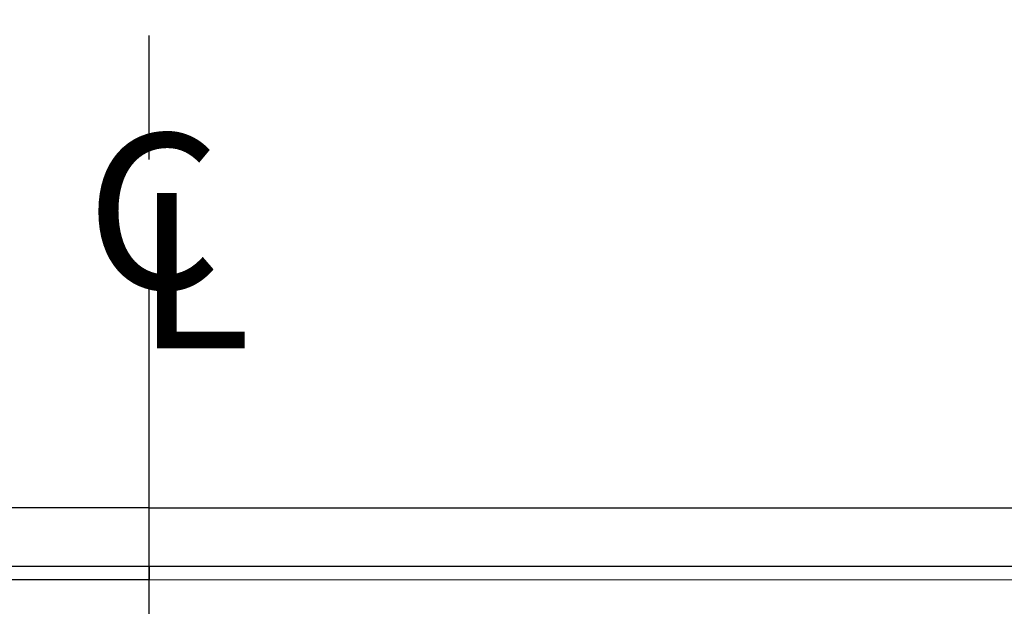
# Model space of a CAD drawing. Extents: x 0.3 to 16.8, y 0.3 to 10.8.
# Drawn here: x 2.7 to 3.5, y 9.1 to 9.5 of the extents above; entities that cross this region are included whole.
import ezdxf

# ---------------------------------------------------------------- set-up
doc = ezdxf.new("R2010")
doc.units = 0
doc.header["$MEASUREMENT"] = 0
doc.linetypes.add('CENTERX2', pattern=[0.8, 0.5, -0.1, 0.1, -0.1])
doc.layers.get('0').update_dxf_attribs({"linetype": 'CONTINUOUS'})
doc.layers.add('LAYER0', color=7, linetype='CONTINUOUS')
doc.styles.add('SLDTEXTSTYLE0', font='TXT', dxfattribs={"width": 0.75})

# ---------------------------------------------------------------- blocks, each defined once
blk = doc.blocks.new('SW_SYMBOL_MOD_CL')
at = {"layer": 'LAYER0', "color": 0, "char_height": 30.82, "attachment_point": 5, "style": 'SLDTEXTSTYLE0'}
for s, insert in [('C', (15.75, 23.62)), ('L', (23.62, 11.81))]:
    blk.add_mtext(s, dxfattribs=dict(at, insert=insert))

msp = doc.modelspace()

# ---------------------------------------------------------------- linework, layer by layer
at = {"color": 7, "linetype": 'CONTINUOUS'}
for p, q in [((2.76427, 9.15364), (1.92784, 9.15364)), ((2.76427, 9.15364), (3.6007, 9.15364)), ((2.76427, 9.09539), (1.77958, 9.09528)), ((3.74895, 9.09528), (2.76427, 9.09539))]:
    msp.add_line(p, q, dxfattribs=at)
for points, knots in [([(2.76427, 9.10661), (2.76427, 9.11117), (2.76427, 9.12019), (2.76427, 9.13308), (2.76427, 9.1434), (2.76427, 9.14991), (2.76427, 9.15331), (2.76427, 9.15355), (2.76427, 9.15364)], [0, 0, 0, 0, 0.261599, 0.518617, 0.740224, 0.868706, 0.950952, 1, 1, 1, 1]), ([(1.77927, 9.10661), (1.81001, 9.10661), (1.87138, 9.10661), (1.96339, 9.10659), (2.09687, 9.10658), (2.36383, 9.10659), (2.60015, 9.1066), (2.76427, 9.10661)], [0, 0, 0, 0, 0.093627, 0.186929, 0.280231, 0.50016, 1, 1, 1, 1]), ([(2.76427, 9.10661), (2.92838, 9.1066), (3.1844, 9.10658), (3.46449, 9.10658), (3.60453, 9.1066), (3.67685, 9.10661), (3.72509, 9.10661), (3.74927, 9.10661)], [0, 0, 0, 0, 0.49984, 0.779748, 0.85306, 0.926373, 1, 1, 1, 1]), ([(2.76427, 9.10661), (2.76427, 9.1061), (2.76427, 9.10508), (2.76427, 9.10136), (2.76427, 9.09766), (2.76427, 9.09539)], [0, 0, 0, 0, 0.281333, 0.560239, 1, 1, 1, 1])]:
    msp.add_open_spline(points, degree=3, knots=knots, dxfattribs=at)
at = {"layer": 'LAYER0', "linetype": 'CENTERX2'}
msp.add_line((2.76427, 8.03403), (2.76427, 9.5468), dxfattribs=at)

# ---------------------------------------------------------------- block references
at = {"layer": 'LAYER0', "xscale": 0.0040555664, "yscale": 0.0040555664, "zscale": 0.0040555664}
msp.add_blockref('SW_SYMBOL_MOD_CL', (2.70398, 9.28045), dxfattribs=at)

doc.saveas('drawing.dxf')
